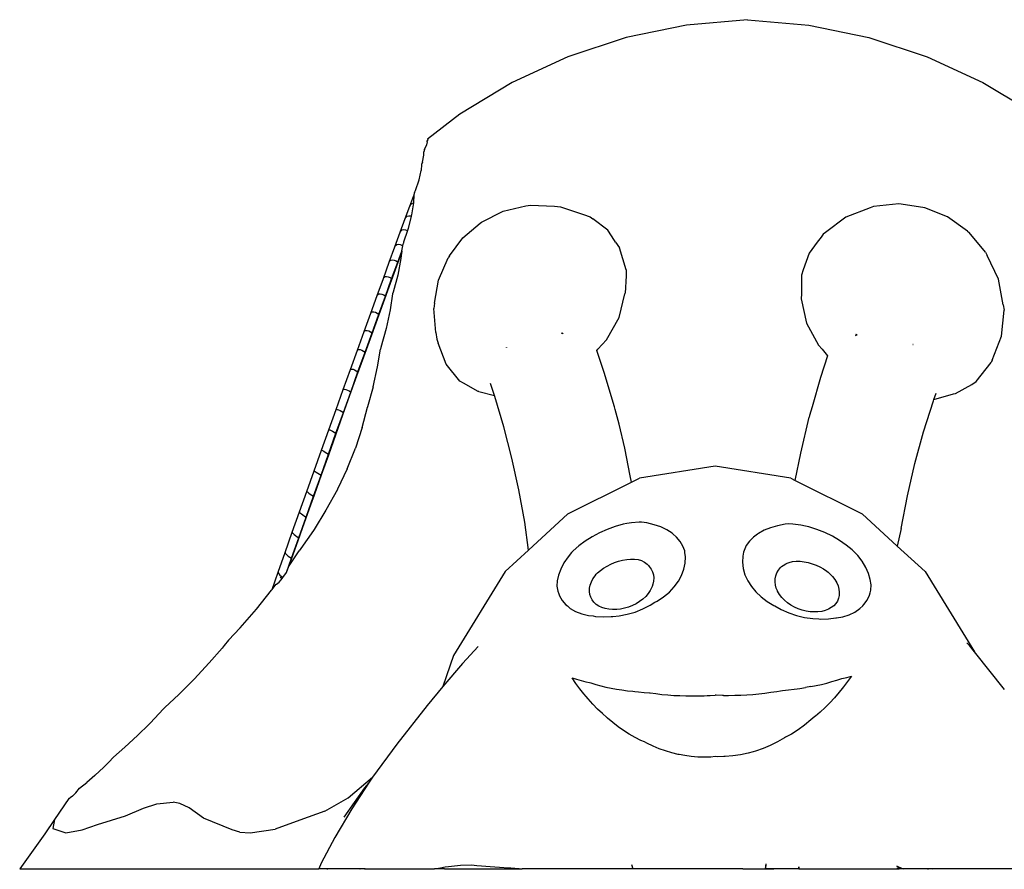
# Model space of a CAD drawing. Extents: x -7895 to 7895, y -6153 to 6153.
# Drawn here: x -5522 to -4710, y 4593 to 5293 of the extents above; entities that cross this region are included whole.
import ezdxf

# ---------------------------------------------------------------- set-up
doc = ezdxf.new("R2010")
doc.units = 0
doc.layers.get('0').update_dxf_attribs({"linetype": 'CONTINUOUS'})

msp = doc.modelspace()

# ---------------------------------------------------------------- linework, layer by layer
for p, q in [((-4921.99, 5293.17), (-4972.4, 5288.67)), ((-4921.99, 5293.17), (-4871.58, 5288.67)), ((-4972.4, 5288.67), (-5021.96, 5278.46)), ((-4871.58, 5288.67), (-4822.02, 5278.46)), ((-5021.96, 5278.46), (-5070.03, 5262.67)), ((-4822.02, 5278.46), (-4773.95, 5262.67)), ((-5070.03, 5262.67), (-5115.99, 5241.51)), ((-4773.95, 5262.67), (-4727.99, 5241.51)), ((-5115.99, 5241.51), (-5159.22, 5215.25)), ((-4727.99, 5241.51), (-4684.76, 5215.25)), ((-5159.22, 5215.25), (-5185.74, 5194.67)), ((-5186.37, 5192.82), (-5185.37, 5194.19)), ((-5185.57, 5194.73), (-5185.74, 5194.67)), ((-5185.44, 5194.39), (-5185.74, 5194.67)), ((-5185.57, 5194.73), (-5185.44, 5194.39)), ((-5185.44, 5194.39), (-5185.37, 5194.19)), ((-5188.41, 5186.19), (-5188.94, 5184.25)), ((-5186.69, 5189.91), (-5188.43, 5186.45)), ((-5188.41, 5186.19), (-5188.43, 5186.45)), ((-5186.23, 5192.58), (-5186.69, 5189.91)), ((-5186.37, 5192.82), (-5186.23, 5192.58)), ((-5190.06, 5175.64), (-5188.91, 5181.42)), ((-5188.91, 5181.42), (-5188.94, 5184.25)), ((-5190.68, 5173.87), (-5191, 5168.86)), ((-5190.06, 5175.64), (-5190.68, 5173.87)), ((-5192.74, 5161.1), (-5191, 5168.86)), ((-5195.78, 5152.41), (-5192.74, 5161.1)), ((-5200.37, 5139.54), (-5197.12, 5148.29)), ((-5197.12, 5148.29), (-5197.35, 5142.81)), ((-5197.09, 5148.89), (-5197.12, 5148.29)), ((-5196.6, 5150.61), (-5197.09, 5148.89)), ((-5196.6, 5150.61), (-5195.78, 5152.41)), ((-5204.2, 5129.17), (-5200.37, 5139.54)), ((-5200.37, 5139.54), (-5199.67, 5140.81)), ((-5199.67, 5140.81), (-5198.61, 5141.71)), ((-5197.46, 5142.1), (-5198.97, 5132.34)), ((-5198.61, 5141.71), (-5197.46, 5142.1)), ((-5197.35, 5142.81), (-5197.46, 5142.1)), ((-5123.58, 5135.27), (-5104.91, 5139.64)), ((-5104.91, 5139.64), (-5100.83, 5140.14)), ((-5100.83, 5140.14), (-5081.27, 5139.52)), ((-5081.27, 5139.52), (-5076.15, 5138.78)), ((-5076.15, 5138.78), (-5057.36, 5132.67)), ((-4820.96, 5138), (-4840.92, 5130.34)), ((-4818.14, 5139.05), (-4820.96, 5138)), ((-4797.39, 5141.29), (-4818.14, 5139.05)), ((-4795.55, 5141.03), (-4797.39, 5141.29)), ((-4775.78, 5138.19), (-4795.55, 5141.03)), ((-4757.13, 5130.6), (-4775.78, 5138.19)), ((-5208.31, 5117.99), (-5204.2, 5129.17)), ((-5204.2, 5129.17), (-5203.53, 5130.37)), ((-5203.53, 5130.37), (-5202.49, 5131.21)), ((-5202.49, 5131.21), (-5201.2, 5131.6)), ((-5199.23, 5131.31), (-5201.82, 5121.05)), ((-5201.2, 5131.6), (-5199.75, 5131.51)), ((-5199.75, 5131.51), (-5199.23, 5131.31)), ((-5198.97, 5132.34), (-5199.23, 5131.31)), ((-5141.2, 5126.22), (-5123.58, 5135.27)), ((-5057.36, 5132.67), (-5051.85, 5130.56)), ((-5051.85, 5130.56), (-5049.59, 5128.97)), ((-4840.92, 5130.34), (-4857.79, 5117.86)), ((-4740.87, 5118.77), (-4757.13, 5130.6)), ((-5201.82, 5121.05), (-5202.38, 5119.39)), ((-5156.62, 5113.41), (-5142.38, 5125.53)), ((-5142.38, 5125.53), (-5141.2, 5126.22)), ((-5037.28, 5119.78), (-5049.59, 5128.97)), ((-5212.7, 5106.02), (-5208.31, 5117.99)), ((-5208.31, 5117.99), (-5207.67, 5119.11)), ((-5207.67, 5119.11), (-5206.67, 5119.87)), ((-5206.67, 5119.87), (-5205.39, 5120.2)), ((-5202.38, 5119.39), (-5205.65, 5109.65)), ((-5205.39, 5120.2), (-5203.96, 5120.07)), ((-5203.96, 5120.07), (-5202.51, 5119.49)), ((-5202.51, 5119.49), (-5202.38, 5119.39)), ((-5167.81, 5098.37), (-5156.62, 5113.41)), ((-5031.74, 5111.02), (-5037.28, 5119.78)), ((-4861.48, 5113.96), (-4864.61, 5109.65)), ((-4859.8, 5116.31), (-4861.48, 5113.96)), ((-4857.79, 5117.86), (-4859.8, 5116.31)), ((-4740.87, 5118.77), (-4739.35, 5117.66)), ((-4725.82, 5101.46), (-4739.35, 5117.66)), ((-5217.34, 5093.32), (-5212.7, 5106.02)), ((-5212.7, 5106.02), (-5212.09, 5107.06)), ((-5212.09, 5107.06), (-5211.11, 5107.74)), ((-5211.11, 5107.74), (-5209.86, 5108.01)), ((-5209.86, 5108.01), (-5208.44, 5107.84)), ((-5208.44, 5107.84), (-5207, 5107.25)), ((-5207.02, 5102.65), (-5206.2, 5106.68)), ((-5207, 5107.25), (-5206.2, 5106.68)), ((-5206.2, 5106.68), (-5205.74, 5108.98)), ((-5205.65, 5109.65), (-5205.74, 5108.98)), ((-5030.82, 5109.65), (-5031.74, 5111.02)), ((-5030.82, 5109.65), (-5027.47, 5105.06)), ((-5022.03, 5087.06), (-5027.47, 5105.06)), ((-4864.61, 5109.65), (-4871.3, 5100.71)), ((-5208.4, 5098.31), (-5217.71, 5072.79)), ((-5208.4, 5098.31), (-5212.94, 5085.88)), ((-5210.39, 5093.3), (-5207.04, 5102.48)), ((-5210.39, 5093.3), (-5207.04, 5102.48)), ((-5207.11, 5101.85), (-5208.4, 5098.31)), ((-5208.4, 5098.31), (-5208.24, 5098.74)), ((-5208.24, 5098.74), (-5207.39, 5101.05)), ((-5207.22, 5100.82), (-5207.71, 5096.17)), ((-5207.39, 5101.05), (-5207.11, 5101.81)), ((-5207.22, 5100.82), (-5207.39, 5101.05)), ((-5207.11, 5101.81), (-5207.22, 5100.82)), ((-5207.04, 5102.48), (-5207.11, 5101.81)), ((-5207.02, 5102.65), (-5207.04, 5102.48)), ((-5176.66, 5078.57), (-5168.68, 5096.87)), ((-5167.81, 5098.37), (-5168.68, 5096.87)), ((-4871.3, 5100.71), (-4876.11, 5086.91)), ((-4725.82, 5101.46), (-4724.48, 5098.71)), ((-4715.18, 5079.13), (-4724.48, 5098.71)), ((-5222.21, 5079.94), (-5217.34, 5093.32)), ((-5217.34, 5093.32), (-5216.76, 5094.27)), ((-5216.76, 5094.27), (-5215.81, 5094.88)), ((-5215.81, 5094.88), (-5214.58, 5095.09)), ((-5215.37, 5079.63), (-5210.39, 5093.3)), ((-5215.37, 5079.63), (-5210.39, 5093.3)), ((-5214.58, 5095.09), (-5213.18, 5094.87)), ((-5213.18, 5094.87), (-5211.74, 5094.26)), ((-5211.74, 5094.26), (-5210.39, 5093.3)), ((-5207.71, 5096.17), (-5210.31, 5082.67)), ((-5222.21, 5079.94), (-5221.66, 5080.8)), ((-5221.66, 5080.8), (-5220.74, 5081.33)), ((-5220.74, 5081.33), (-5219.54, 5081.47)), ((-5219.54, 5081.47), (-5218.16, 5081.21)), ((-5218.16, 5081.21), (-5216.72, 5080.58)), ((-5212.94, 5085.88), (-5217.71, 5072.79)), ((-5216.72, 5080.58), (-5215.37, 5079.63)), ((-5210.31, 5082.67), (-5214.13, 5068.55)), ((-5022.18, 5082.01), (-5022.89, 5067.76)), ((-5022.03, 5087.06), (-5022.18, 5082.01)), ((-4877.57, 5082.43), (-4877.64, 5067.04)), ((-4876.11, 5086.91), (-4877.57, 5082.43)), ((-5217.71, 5072.79), (-5233.2, 5030.05)), ((-5227.3, 5065.93), (-5222.21, 5079.94)), ((-5217.71, 5072.79), (-5222.69, 5059.08)), ((-5220.57, 5065.31), (-5215.37, 5079.63)), ((-5220.57, 5065.31), (-5215.37, 5079.63)), ((-5179.98, 5059.46), (-5176.66, 5078.57)), ((-4711.36, 5058.24), (-4715.18, 5079.13)), ((-5232.58, 5051.34), (-5227.3, 5065.93)), ((-5227.3, 5065.93), (-5226.79, 5066.69)), ((-5226.79, 5066.69), (-5225.9, 5067.14)), ((-5225.97, 5050.42), (-5220.57, 5065.31)), ((-5225.97, 5050.42), (-5220.57, 5065.31)), ((-5225.9, 5067.14), (-5224.72, 5067.21)), ((-5224.72, 5067.21), (-5223.35, 5066.9)), ((-5223.35, 5066.9), (-5221.93, 5066.25)), ((-5221.93, 5066.25), (-5220.57, 5065.31)), ((-5214.65, 5067.04), (-5216.6, 5053.85)), ((-5214.13, 5068.55), (-5214.65, 5067.04)), ((-5027.95, 5047.72), (-5023.15, 5067.04)), ((-5023.15, 5067.04), (-5022.89, 5067.76)), ((-4877.64, 5067.04), (-4877.91, 5062.99)), ((-5222.69, 5059.08), (-5227.86, 5044.81)), ((-5179.98, 5059.46), (-5180.52, 5055.03)), ((-4877.91, 5062.99), (-4873.47, 5043.12)), ((-4711.36, 5058.24), (-4710.61, 5053.62)), ((-5238.04, 5036.23), (-5232.58, 5051.34)), ((-5232.58, 5051.34), (-5232.1, 5052.01)), ((-5232.1, 5052.01), (-5231.25, 5052.37)), ((-5231.54, 5035), (-5225.97, 5050.42)), ((-5231.54, 5035), (-5225.97, 5050.42)), ((-5231.25, 5052.37), (-5230.09, 5052.37)), ((-5230.09, 5052.37), (-5228.74, 5052.02)), ((-5228.74, 5052.02), (-5227.32, 5051.35)), ((-5227.32, 5051.35), (-5225.97, 5050.42)), ((-5216.6, 5053.85), (-5219.87, 5038.63)), ((-5178.86, 5035.28), (-5180.52, 5055.03)), ((-4712.6, 5032.2), (-4710.61, 5053.62)), ((-5227.86, 5044.81), (-5233.2, 5030.05)), ((-5038.28, 5029.15), (-5027.95, 5047.72)), ((-4873.47, 5043.12), (-4863.68, 5024.85)), ((-5243.66, 5020.67), (-5238.04, 5036.23)), ((-5238.04, 5036.23), (-5237.6, 5036.81)), ((-5237.6, 5036.81), (-5236.77, 5037.08)), ((-5237.27, 5019.12), (-5231.54, 5035)), ((-5237.27, 5019.12), (-5231.54, 5035)), ((-5236.77, 5037.08), (-5235.64, 5037.01)), ((-5235.64, 5037.01), (-5234.31, 5036.61)), ((-5234.31, 5036.61), (-5232.9, 5035.92)), ((-5232.9, 5035.92), (-5231.54, 5035)), ((-5219.87, 5038.63), (-5224.22, 5022.96)), ((-5178.86, 5035.28), (-5178.14, 5029.85)), ((-5074.82, 5035.08), (-5075.4, 5034.58)), ((-5074.64, 5034.38), (-5075.4, 5034.58)), ((-5074.82, 5035.08), (-5073.92, 5034.19)), ((-5073.92, 5034.19), (-5074.64, 5034.38)), ((-4832.41, 5033.79), (-4833.1, 5032.84)), ((-4833.1, 5032.84), (-4832.47, 5033.08)), ((-4832.47, 5033.08), (-4831.79, 5033.34)), ((-4832.41, 5033.79), (-4831.79, 5033.34)), ((-4720.36, 5012.36), (-4712.6, 5032.2)), ((-5233.2, 5030.05), (-5244.29, 4999.24)), ((-5233.2, 5030.05), (-5238.68, 5014.84)), ((-5178.14, 5029.85), (-5176.97, 5026.59)), ((-5170.37, 5009.11), (-5176.97, 5026.59)), ((-5045.33, 5021.61), (-5038.28, 5029.15)), ((-4863.68, 5024.85), (-4860.66, 5021.61)), ((-4785.76, 5025.49), (-4785.58, 5025.46)), ((-4785.6, 5025.33), (-4785.76, 5025.49)), ((-4785.6, 5025.33), (-4785.58, 5025.46)), ((-5249.4, 5004.71), (-5243.66, 5020.67)), ((-5243.66, 5020.67), (-5243.25, 5021.15)), ((-5243.25, 5021.15), (-5242.45, 5021.33)), ((-5243.13, 5002.84), (-5237.27, 5019.12)), ((-5243.13, 5002.84), (-5237.27, 5019.12)), ((-5242.45, 5021.33), (-5241.35, 5021.19)), ((-5241.35, 5021.19), (-5240.04, 5020.74)), ((-5240.04, 5020.74), (-5238.63, 5020.03)), ((-5238.63, 5020.03), (-5237.27, 5019.12)), ((-5227.06, 5006.89), (-5224.67, 5021.61)), ((-5224.22, 5022.96), (-5224.67, 5021.61)), ((-5120.67, 5023.08), (-5120.84, 5023.04)), ((-5120.8, 5022.91), (-5120.84, 5023.04)), ((-5120.8, 5022.91), (-5120.67, 5023.08)), ((-5046.22, 5020.5), (-5045.33, 5021.61)), ((-5040.18, 5002.43), (-5046.22, 5020.5)), ((-4856.09, 5016.03), (-4861.94, 4998.09)), ((-4860.66, 5021.61), (-4856.09, 5016.03)), ((-5238.68, 5014.84), (-5244.29, 4999.24)), ((-5159.09, 4995.26), (-5170.37, 5009.11)), ((-4733.56, 4994.98), (-4721.14, 5010.44)), ((-4720.36, 5012.36), (-4721.14, 5010.44)), ((-5267.56, 4934.29), (-5244.29, 4999.24)), ((-5255.25, 4988.42), (-5249.4, 5004.71)), ((-5244.29, 4999.24), (-5250.01, 4983.33)), ((-5249.4, 5004.71), (-5249.03, 5005.09)), ((-5249.09, 4986.22), (-5243.13, 5002.84)), ((-5249.09, 4986.22), (-5243.13, 5002.84)), ((-5249.03, 5005.09), (-5248.27, 5005.18)), ((-5248.27, 5005.18), (-5247.19, 5004.96)), ((-5247.19, 5004.96), (-5245.89, 5004.47)), ((-5245.89, 5004.47), (-5244.49, 5003.74)), ((-5244.49, 5003.74), (-5243.13, 5002.84)), ((-5230.65, 4990.49), (-5227.06, 5006.89)), ((-5031.81, 4973.96), (-5040.18, 5002.43)), ((-5156.07, 4993.48), (-5159.09, 4995.26)), ((-5144.07, 4986.79), (-5156.07, 4993.48)), ((-5130.62, 4983.4), (-5133.98, 4993.29)), ((-4861.94, 4998.09), (-4868.86, 4973.96)), ((-4750.6, 4985.06), (-4737.27, 4992.56)), ((-4737.27, 4992.56), (-4733.56, 4994.98)), ((-5261.19, 4971.86), (-5255.25, 4988.42)), ((-5250.01, 4983.33), (-5255.81, 4967.16)), ((-5255.25, 4988.42), (-5254.91, 4988.7)), ((-5255.15, 4969.34), (-5249.09, 4986.22)), ((-5255.15, 4969.34), (-5249.09, 4986.22)), ((-5254.91, 4988.7), (-5254.19, 4988.69)), ((-5254.19, 4988.69), (-5253.13, 4988.41)), ((-5253.13, 4988.41), (-5251.86, 4987.86)), ((-5251.86, 4987.86), (-5250.47, 4987.11)), ((-5250.47, 4987.11), (-5249.09, 4986.22)), ((-5230.65, 4990.49), (-5235.18, 4973.96)), ((-5143.56, 4986.7), (-5144.07, 4986.79)), ((-5143.56, 4986.7), (-5130.62, 4983.4)), ((-5130.34, 4982.57), (-5130.62, 4983.4)), ((-4768.46, 4980.18), (-4766.65, 4985.29)), ((-4768.46, 4980.18), (-4752.35, 4984.71)), ((-4752.35, 4984.71), (-4750.6, 4985.06)), ((-5122.85, 4957.4), (-5130.34, 4982.57)), ((-4776.91, 4953.33), (-4768.87, 4979.02)), ((-4768.87, 4979.02), (-4768.46, 4980.18)), ((-5267.18, 4955.1), (-5261.19, 4971.86)), ((-5255.81, 4967.16), (-5261.66, 4950.79)), ((-5261.26, 4952.25), (-5255.15, 4969.34)), ((-5261.26, 4952.25), (-5255.15, 4969.34)), ((-5261.19, 4971.86), (-5260.89, 4972.03)), ((-5260.89, 4972.03), (-5260.19, 4971.94)), ((-5260.19, 4971.94), (-5259.17, 4971.58)), ((-5259.17, 4971.58), (-5257.91, 4970.98)), ((-5257.91, 4970.98), (-5256.52, 4970.21)), ((-5256.52, 4970.21), (-5255.15, 4969.34)), ((-5239.7, 4956.96), (-5235.21, 4973.83)), ((-5235.18, 4973.96), (-5235.21, 4973.83)), ((-5031.15, 4971.84), (-5031.81, 4973.96)), ((-5027.82, 4959.64), (-5031.15, 4971.84)), ((-4870.97, 4966.82), (-4871.33, 4965.4)), ((-4868.86, 4973.96), (-4870.97, 4966.82)), ((-5023.21, 4939.95), (-5027.82, 4959.64)), ((-4878.24, 4935.85), (-4871.33, 4965.4)), ((-5273.22, 4938.2), (-5267.18, 4955.1)), ((-5261.66, 4950.79), (-5267.56, 4934.29)), ((-5267.41, 4935.02), (-5261.26, 4952.25)), ((-5267.41, 4935.02), (-5261.26, 4952.25)), ((-5267.18, 4955.1), (-5266.92, 4955.17)), ((-5266.92, 4955.17), (-5266.26, 4954.98)), ((-5266.26, 4954.98), (-5265.26, 4954.55)), ((-5265.26, 4954.55), (-5264.02, 4953.9)), ((-5264.02, 4953.9), (-5262.64, 4953.11)), ((-5262.64, 4953.11), (-5261.26, 4952.25)), ((-5239.7, 4956.96), (-5245.11, 4939.96)), ((-5116.21, 4931.69), (-5122.85, 4957.4)), ((-4784.03, 4927.17), (-4776.91, 4953.33)), ((-5279.27, 4921.23), (-5273.22, 4938.2)), ((-5273.58, 4917.72), (-5267.41, 4935.02)), ((-5273.58, 4917.72), (-5267.41, 4935.02)), ((-5267.56, 4934.29), (-5273.46, 4917.72)), ((-5267.56, 4934.29), (-5273.46, 4917.72)), ((-5273.22, 4938.2), (-5272.99, 4938.17)), ((-5272.99, 4938.17), (-5272.36, 4937.89)), ((-5272.36, 4937.89), (-5271.39, 4937.38)), ((-5271.39, 4937.38), (-5270.17, 4936.69)), ((-5270.17, 4936.69), (-5268.8, 4935.87)), ((-5268.8, 4935.87), (-5267.41, 4935.02)), ((-5252.15, 4922.89), (-5245.12, 4939.92)), ((-5245.12, 4939.92), (-5245.11, 4939.96)), ((-5023.21, 4939.92), (-5023.21, 4939.95)), ((-5018.77, 4917.13), (-5023.21, 4939.92)), ((-4882.65, 4913.37), (-4878.24, 4935.85)), ((-5110.44, 4905.5), (-5116.21, 4931.69)), ((-4790.25, 4900.59), (-4784.03, 4927.17)), ((-5285.3, 4904.27), (-5279.27, 4921.23)), ((-5279.27, 4921.23), (-5279.08, 4921.11)), ((-5279.08, 4921.11), (-5278.48, 4920.73)), ((-5278.48, 4920.73), (-5277.54, 4920.14)), ((-5277.54, 4920.14), (-5276.33, 4919.4)), ((-5276.33, 4919.4), (-5274.97, 4918.57)), ((-5274.97, 4918.57), (-5273.58, 4917.72)), ((-5252.15, 4922.89), (-5259.89, 4906.2)), ((-4948.76, 4925.1), (-5011.16, 4915.22)), ((-4886.36, 4915.22), (-4948.76, 4925.1)), ((-5273.46, 4917.72), (-5300.3, 4842.05)), ((-5279.73, 4900.43), (-5273.58, 4917.72)), ((-5279.73, 4900.43), (-5273.58, 4917.72)), ((-5273.46, 4917.72), (-5279.35, 4901.16)), ((-5070.06, 4885.88), (-5017.71, 4911.95)), ((-5017.71, 4911.95), (-5018.77, 4917.13)), ((-5017.71, 4911.95), (-5011.16, 4915.22)), ((-4886.36, 4915.22), (-4882.65, 4913.37)), ((-4882.65, 4913.37), (-4827.46, 4885.88)), ((-5291.3, 4887.37), (-5285.3, 4904.27)), ((-5285.3, 4904.27), (-5285.15, 4904.04)), ((-5285.15, 4904.04), (-5284.59, 4903.57)), ((-5284.59, 4903.57), (-5283.67, 4902.91)), ((-5283.67, 4902.91), (-5282.48, 4902.12)), ((-5282.48, 4902.12), (-5281.13, 4901.26)), ((-5260.08, 4905.82), (-5269.58, 4888.82)), ((-5259.89, 4906.2), (-5260.08, 4905.82)), ((-5105.55, 4878.89), (-5110.44, 4905.5)), ((-5285.85, 4883.2), (-5279.73, 4900.43)), ((-5285.85, 4883.2), (-5279.73, 4900.43)), ((-5279.35, 4901.16), (-5285.21, 4884.66)), ((-5281.13, 4901.26), (-5279.73, 4900.43)), ((-4795.53, 4873.65), (-4790.25, 4900.59)), ((-5297.25, 4870.61), (-5291.3, 4887.37)), ((-5291.3, 4887.37), (-5291.19, 4887.04)), ((-5291.19, 4887.04), (-5290.66, 4886.48)), ((-5290.66, 4886.48), (-5289.77, 4885.74)), ((-5289.77, 4885.74), (-5288.59, 4884.9)), ((-5269.58, 4888.82), (-5279.34, 4872.83)), ((-5102.61, 4855.85), (-5070.06, 4885.88)), ((-4798.61, 4859.26), (-4827.46, 4885.88)), ((-5291.91, 4866.11), (-5285.85, 4883.2)), ((-5291.91, 4866.11), (-5285.85, 4883.2)), ((-5285.21, 4884.66), (-5291.02, 4868.29)), ((-5288.59, 4884.9), (-5287.25, 4884.02)), ((-5287.25, 4884.02), (-5285.85, 4883.2)), ((-5105.55, 4878.86), (-5105.55, 4878.89)), ((-5105.55, 4878.83), (-5105.55, 4878.86)), ((-5102.61, 4855.85), (-5105.55, 4878.83)), ((-5021.63, 4877.76), (-5024.45, 4877.2)), ((-5017.82, 4878.4), (-5021.63, 4877.76)), ((-5011.33, 4878.94), (-5017.82, 4878.4)), ((-5009.4, 4878.93), (-5011.33, 4878.94)), ((-5005.07, 4878.3), (-5009.4, 4878.93)), ((-4999.14, 4876.88), (-5005.07, 4878.3)), ((-4888.34, 4877.48), (-4891.14, 4877.2)), ((-4884.75, 4877.33), (-4888.34, 4877.48)), ((-5303.11, 4854.05), (-5297.25, 4870.61)), ((-5297.25, 4870.61), (-5297.16, 4870.18)), ((-5297.16, 4870.18), (-5296.67, 4869.52)), ((-5296.67, 4869.52), (-5295.8, 4868.71)), ((-5279.92, 4871.95), (-5290.26, 4857.36)), ((-5279.34, 4872.83), (-5279.92, 4871.95)), ((-5044.07, 4870.19), (-5050.18, 4866.97)), ((-5037.67, 4873), (-5044.07, 4870.19)), ((-5031.1, 4875.35), (-5037.67, 4873)), ((-5024.45, 4877.2), (-5031.1, 4875.35)), ((-4993.64, 4874.97), (-4999.14, 4876.88)), ((-4988.66, 4872.61), (-4993.64, 4874.97)), ((-4984.26, 4869.83), (-4988.66, 4872.61)), ((-4983.55, 4869.23), (-4984.26, 4869.83)), ((-4912.96, 4869.69), (-4913.8, 4869.09)), ((-4908.25, 4872.26), (-4912.96, 4869.69)), ((-4902.99, 4874.39), (-4908.25, 4872.26)), ((-4897.25, 4876.05), (-4902.99, 4874.39)), ((-4891.14, 4877.2), (-4897.25, 4876.05)), ((-4878.17, 4876.5), (-4884.75, 4877.33)), ((-4874.14, 4875.65), (-4878.17, 4876.5)), ((-4871.52, 4875.02), (-4874.14, 4875.65)), ((-4864.89, 4872.91), (-4871.52, 4875.02)), ((-4858.4, 4870.32), (-4864.89, 4872.91)), ((-4852.14, 4867.28), (-4858.4, 4870.32)), ((-4795.53, 4873.65), (-4798.61, 4859.26)), ((-5297.89, 4849.22), (-5291.91, 4866.11)), ((-5297.89, 4849.22), (-5291.91, 4866.11)), ((-5291.02, 4868.29), (-5296.74, 4852.12)), ((-5295.8, 4868.71), (-5294.65, 4867.82)), ((-5294.65, 4867.82), (-5293.31, 4866.92)), ((-5293.31, 4866.92), (-5291.91, 4866.11)), ((-5055.91, 4863.38), (-5061.18, 4859.48)), ((-5050.18, 4866.97), (-5055.91, 4863.38)), ((-4980.53, 4866.61), (-4983.55, 4869.23)), ((-4977.51, 4863.06), (-4980.53, 4866.61)), ((-4975.27, 4859.24), (-4977.51, 4863.06)), ((-4920.45, 4863.28), (-4923.1, 4859.59)), ((-4917.05, 4866.67), (-4920.45, 4863.28)), ((-4913.8, 4869.09), (-4917.05, 4866.67)), ((-4846.22, 4863.86), (-4852.14, 4867.28)), ((-4840.72, 4860.11), (-4846.22, 4863.86)), ((-5308.86, 4837.76), (-5303.11, 4854.05)), ((-5303.11, 4854.05), (-5303.06, 4853.51)), ((-5303.06, 4853.51), (-5302.6, 4852.77)), ((-5300.3, 4842.05), (-5291.54, 4855.29)), ((-5290.26, 4857.36), (-5291.54, 4855.29)), ((-5121.78, 4838.16), (-5102.61, 4855.85)), ((-5067.13, 4854.02), (-5069.98, 4850.45)), ((-5065.89, 4855.34), (-5067.13, 4854.02)), ((-5061.18, 4859.48), (-5065.89, 4855.34)), ((-4973.82, 4855.22), (-4975.27, 4859.24)), ((-4973.65, 4854.04), (-4973.82, 4855.22)), ((-4973.21, 4850.4), (-4973.65, 4854.04)), ((-4925.34, 4854.2), (-4926.01, 4850.99)), ((-4924.96, 4855.67), (-4925.34, 4854.2)), ((-4923.1, 4859.59), (-4924.96, 4855.67)), ((-4835.73, 4856.07), (-4840.72, 4860.11)), ((-4831.33, 4851.82), (-4835.73, 4856.07)), ((-4775.74, 4838.16), (-4798.61, 4859.26)), ((-5302.6, 4852.77), (-5301.76, 4851.88)), ((-5302.06, 4837.42), (-5297.89, 4849.22)), ((-5301.76, 4851.88), (-5300.62, 4850.94)), ((-5300.62, 4850.94), (-5299.29, 4850.02)), ((-5300.52, 4841.71), (-5297.89, 4849.22)), ((-5296.74, 4852.12), (-5300.3, 4842.05)), ((-5299.29, 4850.02), (-5297.89, 4849.22)), ((-5073.37, 4845.3), (-5076.03, 4840.21)), ((-5069.98, 4850.45), (-5073.37, 4845.3)), ((-5034.78, 4844.34), (-5031.59, 4845.66)), ((-5031.59, 4845.66), (-5028.3, 4846.74)), ((-5028.3, 4846.74), (-5024.97, 4847.57)), ((-5024.97, 4847.57), (-5021.66, 4848.12)), ((-5021.66, 4848.12), (-5018.41, 4848.39)), ((-5018.41, 4848.39), (-5015.28, 4848.38)), ((-5015.28, 4848.38), (-5012.32, 4848.08)), ((-5012.32, 4848.08), (-5012.21, 4848.06)), ((-5012.21, 4848.06), (-5009.57, 4847.22)), ((-5009.57, 4847.22), (-5007.51, 4846.25)), ((-5007.51, 4846.25), (-5007.08, 4846.02)), ((-5007.08, 4846.02), (-5004.88, 4844.43)), ((-4974.48, 4840.13), (-4973.43, 4845.26)), ((-4973.43, 4845.26), (-4973.21, 4850.4)), ((-4926.01, 4850.99), (-4926.23, 4845.88)), ((-4926.23, 4845.88), (-4925.62, 4840.73)), ((-4890.41, 4844.71), (-4889.39, 4845.16)), ((-4889.39, 4845.16), (-4887.78, 4845.79)), ((-4887.78, 4845.79), (-4884.91, 4846.49)), ((-4884.91, 4846.49), (-4881.9, 4846.87)), ((-4881.9, 4846.87), (-4881.86, 4846.87)), ((-4881.86, 4846.87), (-4878.66, 4846.73)), ((-4878.66, 4846.73), (-4875.37, 4846.31)), ((-4875.37, 4846.31), (-4872.05, 4845.62)), ((-4872.05, 4845.62), (-4868.73, 4844.66)), ((-4831.13, 4851.58), (-4831.33, 4851.82)), ((-4827.6, 4846.71), (-4831.13, 4851.58)), ((-4824.59, 4841.58), (-4827.6, 4846.71)), ((-5313.87, 4823.55), (-5308.86, 4837.76)), ((-5308.86, 4837.76), (-5308.85, 4837.12)), ((-5308.85, 4837.12), (-5308.42, 4836.29)), ((-5304.97, 4833.29), (-5302.06, 4837.42)), ((-5302.06, 4837.42), (-5300.52, 4841.71)), ((-5300.52, 4841.71), (-5300.3, 4842.05)), ((-5121.78, 4838.16), (-5164.43, 4769.09)), ((-5076.03, 4840.21), (-5077.89, 4835.27)), ((-5046.74, 4836), (-5045.7, 4837.1)), ((-5045.7, 4837.1), (-5043.34, 4839.15)), ((-5043.34, 4839.15), (-5040.71, 4841.05)), ((-5040.71, 4841.05), (-5037.84, 4842.79)), ((-5037.84, 4842.79), (-5034.78, 4844.34)), ((-5004.88, 4844.43), (-5003.77, 4843.33)), ((-5003.77, 4843.33), (-5003.01, 4842.51)), ((-5003.01, 4842.51), (-5001.51, 4840.33)), ((-5001.51, 4840.33), (-5000.38, 4837.98)), ((-5000.38, 4837.98), (-4999.66, 4835.53)), ((-4976.34, 4835.09), (-4974.48, 4840.13)), ((-4925.62, 4840.73), (-4924.17, 4835.63)), ((-4898.77, 4834.7), (-4897.84, 4837.1)), ((-4897.84, 4837.1), (-4896.51, 4839.37)), ((-4896.51, 4839.37), (-4894.81, 4841.47)), ((-4894.81, 4841.47), (-4893.93, 4842.28)), ((-4893.93, 4842.28), (-4892.77, 4843.26)), ((-4892.77, 4843.26), (-4890.41, 4844.71)), ((-4868.73, 4844.66), (-4865.49, 4843.45)), ((-4865.49, 4843.45), (-4862.36, 4842.01)), ((-4862.36, 4842.01), (-4859.39, 4840.36)), ((-4859.39, 4840.36), (-4856.65, 4838.53)), ((-4856.65, 4838.53), (-4855.57, 4837.67)), ((-4855.57, 4837.67), (-4854.15, 4836.42)), ((-4822.34, 4836.57), (-4824.59, 4841.58)), ((-4775.74, 4838.16), (-4734.96, 4772.14)), ((-5310.23, 4827.89), (-5308.15, 4829.61)), ((-5308.42, 4836.29), (-5307.6, 4835.33)), ((-5308.15, 4829.61), (-5305.41, 4832.7)), ((-5307.6, 4835.33), (-5306.49, 4834.33)), ((-5307.08, 4832.65), (-5306.05, 4834.03)), ((-5306.49, 4834.33), (-5306.05, 4834.03)), ((-5306.05, 4834.03), (-5305.16, 4833.4)), ((-5305.41, 4832.7), (-5304.97, 4833.29)), ((-5305.16, 4833.4), (-5304.97, 4833.29)), ((-5078.94, 4830.56), (-5079.16, 4826.14)), ((-5077.89, 4835.27), (-5078.94, 4830.56)), ((-5051.7, 4827.03), (-5050.76, 4829.67)), ((-5050.76, 4829.67), (-5049.44, 4832.27)), ((-5049.44, 4832.27), (-5047.74, 4834.81)), ((-5047.74, 4834.81), (-5046.74, 4836)), ((-4999.46, 4830.42), (-4999.99, 4827.86)), ((-4999.66, 4835.53), (-4999.35, 4832.99)), ((-4999.35, 4832.99), (-4999.46, 4830.42)), ((-4982.39, 4825.58), (-4978.99, 4830.21)), ((-4978.99, 4830.21), (-4976.34, 4835.09)), ((-4924.17, 4835.63), (-4921.93, 4830.65)), ((-4921.93, 4830.65), (-4918.91, 4825.89)), ((-4899.4, 4829.65), (-4899.29, 4832.2)), ((-4899.1, 4827.07), (-4899.4, 4829.65)), ((-4899.29, 4832.2), (-4898.77, 4834.7)), ((-4854.15, 4836.42), (-4851.95, 4834.06)), ((-4851.95, 4834.06), (-4850.09, 4831.57)), ((-4850.09, 4831.57), (-4848.58, 4828.99)), ((-4848.58, 4828.99), (-4847.46, 4826.37)), ((-4820.9, 4831.73), (-4822.34, 4836.57)), ((-4820.28, 4827.16), (-4820.9, 4831.73)), ((-5326.71, 4807.28), (-5314.41, 4822.82)), ((-5314.41, 4822.82), (-5313.87, 4823.55)), ((-5313.87, 4823.55), (-5310.69, 4827.81)), ((-5310.69, 4827.81), (-5310.23, 4827.89)), ((-5079.16, 4826.14), (-5078.54, 4822.09)), ((-5078.54, 4822.09), (-5077.69, 4819.96)), ((-5052.33, 4821.84), (-5052.22, 4824.41)), ((-5052.02, 4819.37), (-5052.33, 4821.84)), ((-5052.22, 4824.41), (-5051.7, 4827.03)), ((-5002.25, 4822.69), (-5003.94, 4820.16)), ((-5000.92, 4825.3), (-5002.25, 4822.69)), ((-5000.69, 4825.96), (-5000.92, 4825.3)), ((-4999.99, 4827.86), (-5000.69, 4825.96)), ((-4991.19, 4817.34), (-4986.48, 4821.26)), ((-4986.48, 4821.26), (-4982.39, 4825.58)), ((-4918.91, 4825.89), (-4915.18, 4821.4)), ((-4915.18, 4821.4), (-4910.78, 4817.26)), ((-4898.37, 4824.52), (-4899.1, 4827.07)), ((-4897.44, 4822.46), (-4898.37, 4824.52)), ((-4897.25, 4822.01), (-4897.44, 4822.46)), ((-4895.74, 4819.43), (-4897.25, 4822.01)), ((-4847.46, 4826.37), (-4846.74, 4823.73)), ((-4846.74, 4823.73), (-4846.43, 4821.13)), ((-4846.43, 4821.13), (-4846.54, 4818.61)), ((-4821.55, 4818.77), (-4821.09, 4820.78)), ((-4821.09, 4820.78), (-4820.5, 4822.93)), ((-4820.5, 4822.93), (-4820.28, 4827.16)), ((-5077.69, 4819.96), (-5077.1, 4818.16)), ((-5077.1, 4818.16), (-5074.85, 4814.28)), ((-5074.85, 4814.28), (-5071.84, 4810.93)), ((-5051.3, 4817.04), (-5052.02, 4819.37)), ((-5050.18, 4814.87), (-5051.3, 4817.04)), ((-5048.67, 4812.91), (-5050.18, 4814.87)), ((-5046.8, 4811.19), (-5048.67, 4812.91)), ((-5010.98, 4813.49), (-5013.84, 4811.69)), ((-5008.34, 4815.53), (-5010.98, 4813.49)), ((-5005.99, 4817.76), (-5008.34, 4815.53)), ((-5003.94, 4820.16), (-5005.99, 4817.76)), ((-5002.19, 4810.46), (-4998.37, 4812.86)), ((-4998.37, 4812.86), (-4996.45, 4813.86)), ((-4996.45, 4813.86), (-4991.19, 4817.34)), ((-4910.78, 4817.26), (-4905.8, 4813.54)), ((-4905.8, 4813.54), (-4900.3, 4810.29)), ((-4893.88, 4816.96), (-4895.74, 4819.43)), ((-4891.68, 4814.64), (-4893.88, 4816.96)), ((-4889.19, 4812.5), (-4891.68, 4814.64)), ((-4886.44, 4810.57), (-4889.19, 4812.5)), ((-4847.99, 4813.95), (-4849.32, 4811.89)), ((-4847.06, 4816.21), (-4847.99, 4813.95)), ((-4846.54, 4818.61), (-4847.06, 4816.21)), ((-4826.07, 4811.04), (-4823.41, 4814.65)), ((-4823.41, 4814.65), (-4821.55, 4818.77)), ((-5340.24, 4791.93), (-5326.82, 4807.15)), ((-5326.71, 4807.28), (-5326.82, 4807.15)), ((-5071.84, 4810.93), (-5070.47, 4809.93)), ((-5070.47, 4809.93), (-5068.11, 4807.89)), ((-5068.11, 4807.89), (-5063.71, 4805.28)), ((-5063.71, 4805.28), (-5058.72, 4803.33)), ((-5044.61, 4809.72), (-5046.8, 4811.19)), ((-5042.11, 4808.55), (-5044.61, 4809.72)), ((-5039.36, 4807.68), (-5042.11, 4808.55)), ((-5036.4, 4807.13), (-5039.36, 4807.68)), ((-5033.27, 4806.9), (-5036.4, 4807.13)), ((-5030.02, 4807.01), (-5033.27, 4806.9)), ((-5029.86, 4807.03), (-5030.02, 4807.01)), ((-5026.71, 4807.32), (-5029.86, 4807.03)), ((-5023.38, 4807.95), (-5026.71, 4807.32)), ((-5020.1, 4808.9), (-5023.38, 4807.95)), ((-5021.27, 4802.98), (-5014.69, 4804.88)), ((-5016.9, 4810.15), (-5020.1, 4808.9)), ((-5013.84, 4811.69), (-5016.9, 4810.15)), ((-5014.69, 4804.88), (-5008.3, 4807.38)), ((-5008.3, 4807.38), (-5002.19, 4810.46)), ((-4900.3, 4810.29), (-4899.65, 4810)), ((-4899.65, 4810), (-4894.37, 4807.01)), ((-4894.37, 4807.01), (-4888.11, 4804.19)), ((-4883.47, 4808.89), (-4886.44, 4810.57)), ((-4880.34, 4807.48), (-4883.47, 4808.89)), ((-4877.1, 4806.37), (-4880.34, 4807.48)), ((-4873.78, 4805.58), (-4877.1, 4806.37)), ((-4870.46, 4805.1), (-4873.78, 4805.58)), ((-4867.17, 4804.96), (-4870.46, 4805.1)), ((-4866.5, 4805), (-4867.17, 4804.96)), ((-4863.97, 4805.04), (-4866.5, 4805)), ((-4860.92, 4805.42), (-4863.97, 4805.04)), ((-4858.05, 4806.13), (-4860.92, 4805.42)), ((-4855.42, 4807.15), (-4858.05, 4806.13)), ((-4853.06, 4808.46), (-4855.42, 4807.15)), ((-4851.02, 4810.05), (-4853.06, 4808.46)), ((-4849.32, 4811.89), (-4851.02, 4810.05)), ((-4838.26, 4802.51), (-4833.55, 4804.79)), ((-4833.55, 4804.79), (-4829.46, 4807.69)), ((-4829.46, 4807.69), (-4827.12, 4810.09)), ((-4827.12, 4810.09), (-4826.07, 4811.04)), ((-5058.72, 4803.33), (-5053.22, 4802.05)), ((-5053.22, 4802.05), (-5049.28, 4801.66)), ((-5049.28, 4801.66), (-5047.3, 4801.29)), ((-5047.3, 4801.29), (-5041.04, 4800.84)), ((-5041.04, 4800.84), (-5034.55, 4801.06)), ((-5034.55, 4801.06), (-5033.16, 4801.24)), ((-5033.16, 4801.24), (-5027.92, 4801.72)), ((-5027.92, 4801.72), (-5021.27, 4802.98)), ((-4888.11, 4804.19), (-4881.62, 4801.97)), ((-4881.62, 4801.97), (-4874.99, 4800.37)), ((-4874.99, 4800.37), (-4868.34, 4799.43)), ((-4868.34, 4799.43), (-4863.19, 4799.21)), ((-4863.19, 4799.21), (-4861.77, 4799.09)), ((-4861.77, 4799.09), (-4855.37, 4799.19)), ((-4855.37, 4799.19), (-4849.26, 4799.95)), ((-4849.26, 4799.95), (-4848.82, 4800.06)), ((-4848.82, 4800.06), (-4843.53, 4800.9)), ((-4843.53, 4800.9), (-4838.26, 4802.51)), ((-5340.24, 4791.93), (-5349.88, 4781.6)), ((-5349.88, 4781.6), (-5353.37, 4777.24)), ((-5355.12, 4775.15), (-5365.71, 4763.11)), ((-5353.37, 4777.24), (-5355.12, 4775.15)), ((-5144.12, 4776.54), (-5156.97, 4762.39)), ((-4739.05, 4777.3), (-4741.16, 4779.36)), ((-4734.96, 4772.14), (-4739.05, 4777.3)), ((-4710.2, 4740.89), (-4734.96, 4772.14)), ((-5164.43, 4769.09), (-5173.08, 4743.34)), ((-5378.18, 4749.62), (-5365.71, 4763.11)), ((-5156.97, 4762.39), (-5173.08, 4743.34)), ((-5378.18, 4749.62), (-5384.14, 4743.49)), ((-5066.6, 4750.6), (-5062.91, 4749.41)), ((-5063.52, 4745.99), (-5066.6, 4750.6)), ((-5062.91, 4749.41), (-5059.13, 4748.32)), ((-5059.13, 4748.32), (-5055.25, 4747.34)), ((-4852.47, 4747.48), (-4848.34, 4748.75)), ((-4848.34, 4748.75), (-4846.05, 4749.53)), ((-4846.05, 4749.53), (-4844.29, 4749.94)), ((-4844.29, 4749.94), (-4840.3, 4750.97)), ((-4840.3, 4750.97), (-4836.42, 4752.1)), ((-4836.42, 4752.1), (-4839.66, 4747.54)), ((-5384.14, 4743.49), (-5390.92, 4736.81)), ((-5173.08, 4743.34), (-5186.17, 4727.86)), ((-5060.28, 4741.58), (-5063.52, 4745.99)), ((-5056.88, 4737.37), (-5060.28, 4741.58)), ((-5055.25, 4747.34), (-5052.17, 4746.65)), ((-5052.17, 4746.65), (-5051.28, 4746.36)), ((-5051.28, 4746.36), (-5047.19, 4745.16)), ((-5047.19, 4745.16), (-5043.03, 4744.05)), ((-5043.03, 4744.05), (-5038.78, 4743.04)), ((-5038.78, 4743.04), (-5034.45, 4742.13)), ((-5034.45, 4742.13), (-5030.06, 4741.33)), ((-5030.06, 4741.33), (-5025.6, 4740.62)), ((-5025.6, 4740.62), (-5021.08, 4740.02)), ((-5021.08, 4740.02), (-5016.5, 4739.52)), ((-5016.5, 4739.52), (-5015.04, 4739.39)), ((-4897.96, 4739.43), (-4894.79, 4740)), ((-4894.79, 4740), (-4893.16, 4740.14)), ((-4893.16, 4740.14), (-4888.38, 4740.64)), ((-4888.38, 4740.64), (-4883.66, 4741.24)), ((-4883.66, 4741.24), (-4881.08, 4741.63)), ((-4881.08, 4741.63), (-4878.99, 4741.89)), ((-4878.99, 4741.89), (-4874.38, 4742.57)), ((-4869.85, 4743.35), (-4874.38, 4742.57)), ((-4869.85, 4743.35), (-4865.38, 4744.23)), ((-4865.38, 4744.23), (-4861, 4745.21)), ((-4861, 4745.21), (-4856.69, 4746.3)), ((-4856.69, 4746.3), (-4852.47, 4747.48)), ((-4844.17, 4741.91), (-4846.62, 4738.69)), ((-4843.07, 4743.17), (-4844.17, 4741.91)), ((-4839.66, 4747.54), (-4843.07, 4743.17)), ((-5390.92, 4736.81), (-5402.24, 4726.22)), ((-5055, 4735.25), (-5056.88, 4737.37)), ((-5053.31, 4733.17), (-5055, 4735.25)), ((-5049.57, 4728.94), (-5053.31, 4733.17)), ((-5015.04, 4739.39), (-5011.85, 4739.04)), ((-5011.85, 4739.04), (-5007.15, 4738.61)), ((-5007.15, 4738.61), (-5002.96, 4738.33)), ((-5002.96, 4738.33), (-5002.4, 4738.24)), ((-5002.4, 4738.24), (-4997.56, 4737.58)), ((-4997.56, 4737.58), (-4992.69, 4737.01)), ((-4992.69, 4737.01), (-4987.79, 4736.55)), ((-4987.79, 4736.55), (-4982.85, 4736.18)), ((-4982.85, 4736.18), (-4977.89, 4735.92)), ((-4977.89, 4735.92), (-4972.9, 4735.75)), ((-4972.9, 4735.75), (-4967.9, 4735.69)), ((-4967.9, 4735.69), (-4962.89, 4735.72)), ((-4962.89, 4735.72), (-4957.86, 4735.86)), ((-4957.86, 4735.86), (-4955.4, 4735.98)), ((-4955.4, 4735.98), (-4952.83, 4736.07)), ((-4952.83, 4736.07), (-4948.76, 4736.3)), ((-4947.79, 4736.26), (-4948.76, 4736.3)), ((-4942.72, 4736.18), (-4947.79, 4736.26)), ((-4941.98, 4736.18), (-4942.72, 4736.18)), ((-4941.98, 4736.18), (-4937.65, 4736.15)), ((-4937.65, 4736.15), (-4932.6, 4736.21)), ((-4932.6, 4736.21), (-4927.56, 4736.37)), ((-4927.56, 4736.37), (-4922.54, 4736.63)), ((-4922.54, 4736.63), (-4917.56, 4736.99)), ((-4917.56, 4736.99), (-4912.6, 4737.46)), ((-4912.6, 4737.46), (-4907.68, 4738.02)), ((-4907.68, 4738.02), (-4902.8, 4738.68)), ((-4902.8, 4738.68), (-4897.96, 4739.43)), ((-4850.32, 4734.26), (-4854.17, 4730.05)), ((-4846.62, 4738.69), (-4850.32, 4734.26)), ((-5403.57, 4724.73), (-5414.15, 4713.44)), ((-5402.24, 4726.22), (-5403.57, 4724.73)), ((-5186.17, 4727.86), (-5211.11, 4695.95)), ((-5045.68, 4724.92), (-5049.57, 4728.94)), ((-5041.66, 4721.12), (-5045.68, 4724.92)), ((-4858.17, 4726.05), (-4862.31, 4722.28)), ((-4854.17, 4730.05), (-4858.17, 4726.05)), ((-5038.06, 4718.03), (-5041.66, 4721.12)), ((-5037.49, 4717.5), (-5038.06, 4718.03)), ((-5033.18, 4713.76), (-5037.49, 4717.5)), ((-4869.82, 4715.93), (-4875.01, 4711.66)), ((-4866.59, 4718.69), (-4869.82, 4715.93)), ((-4866.14, 4719.1), (-4866.59, 4718.69)), ((-4862.31, 4722.28), (-4866.14, 4719.1)), ((-5415.24, 4712.32), (-5424.84, 4702.97)), ((-5414.15, 4713.44), (-5415.24, 4712.32)), ((-5028.74, 4710.29), (-5033.18, 4713.76)), ((-5024.19, 4707.08), (-5028.74, 4710.29)), ((-5019.54, 4704.14), (-5024.19, 4707.08)), ((-4880.38, 4707.78), (-4885.92, 4704.3)), ((-4875.01, 4711.66), (-4880.38, 4707.78)), ((-5424.84, 4702.97), (-5435.25, 4693.37)), ((-5014.79, 4701.48), (-5019.54, 4704.14)), ((-5009.96, 4699.09), (-5014.79, 4701.48)), ((-5007.07, 4697.86), (-5009.96, 4699.09)), ((-4891.6, 4701.13), (-4897.37, 4697.75)), ((-4890.75, 4701.7), (-4891.6, 4701.13)), ((-4885.92, 4704.3), (-4890.75, 4701.7)), ((-5444.54, 4685.31), (-5435.25, 4693.37)), ((-5211.11, 4695.95), (-5231.29, 4668.68)), ((-5005.02, 4696.74), (-5007.07, 4697.86)), ((-4999.96, 4694.32), (-5005.02, 4696.74)), ((-4994.85, 4692.18), (-4999.96, 4694.32)), ((-4989.67, 4690.32), (-4994.85, 4692.18)), ((-4909.28, 4692.24), (-4915.39, 4690.12)), ((-4903.27, 4694.79), (-4909.28, 4692.24)), ((-4897.37, 4697.75), (-4903.27, 4694.79)), ((-5445.11, 4684.68), (-5447.98, 4681.68)), ((-5445.11, 4684.68), (-5444.54, 4685.31)), ((-4984.44, 4688.76), (-4989.67, 4690.32)), ((-4979.16, 4687.48), (-4984.44, 4688.76)), ((-4978.48, 4687.35), (-4979.16, 4687.48)), ((-4973.84, 4686.47), (-4978.48, 4687.35)), ((-4968.5, 4685.75), (-4973.84, 4686.47)), ((-4963.14, 4685.32), (-4968.5, 4685.75)), ((-4957.76, 4685.19), (-4963.14, 4685.32)), ((-4952.37, 4685.35), (-4957.76, 4685.19)), ((-4948.76, 4685.66), (-4952.37, 4685.35)), ((-4946.98, 4685.61), (-4948.76, 4685.66)), ((-4941.55, 4685.74), (-4946.98, 4685.61)), ((-4940.51, 4685.82), (-4941.55, 4685.74)), ((-4934.16, 4686.24), (-4940.51, 4685.82)), ((-4927.84, 4687.11), (-4934.16, 4686.24)), ((-4921.58, 4688.4), (-4927.84, 4687.11)), ((-4917.4, 4689.57), (-4921.58, 4688.4)), ((-4915.39, 4690.12), (-4917.4, 4689.57)), ((-5459.9, 4670.15), (-5452.72, 4676.93)), ((-5447.98, 4681.68), (-5452.72, 4676.93)), ((-5459.9, 4670.15), (-5466.52, 4664.36)), ((-5251.11, 4651.59), (-5231.29, 4668.68)), ((-5231.29, 4668.68), (-5234.4, 4663.89)), ((-5475.76, 4655.87), (-5472.53, 4659.6)), ((-5472.53, 4659.6), (-5466.52, 4664.36)), ((-5237.73, 4660.06), (-5254.81, 4635.65)), ((-5234.4, 4663.89), (-5248.23, 4642.51)), ((-5234.4, 4663.89), (-5237.73, 4660.06)), ((-5481.56, 4651.11), (-5493.16, 4633.93)), ((-5481.56, 4651.11), (-5480.7, 4651.4)), ((-5481.56, 4651.11), (-5481.5, 4651.06)), ((-5480.7, 4651.4), (-5481.5, 4651.06)), ((-5480.24, 4651.59), (-5480.7, 4651.4)), ((-5478.33, 4653.2), (-5480.24, 4651.59)), ((-5475.76, 4655.87), (-5478.33, 4653.2)), ((-5270.51, 4640.74), (-5251.11, 4651.59)), ((-5434.75, 4636.82), (-5419.89, 4643.17)), ((-5419.89, 4643.17), (-5408.87, 4646.72)), ((-5408.87, 4646.72), (-5395.46, 4648.18)), ((-5390.04, 4647.07), (-5395.46, 4648.18)), ((-5382.29, 4643.56), (-5390.04, 4647.07)), ((-5370.33, 4634.98), (-5382.29, 4643.56)), ((-5248.23, 4642.51), (-5262.09, 4618.93)), ((-5457.94, 4629.66), (-5434.75, 4636.82)), ((-5346.72, 4625.34), (-5370.33, 4634.98)), ((-5270.51, 4640.74), (-5290.96, 4633.29)), ((-5493.16, 4633.93), (-5501.16, 4622.08)), ((-5493.16, 4633.93), (-5494.52, 4626.31)), ((-5494.52, 4626.31), (-5483.99, 4622.82)), ((-5470.44, 4625.34), (-5457.94, 4629.66)), ((-5332.07, 4622.75), (-5311.3, 4625.97)), ((-5290.96, 4633.29), (-5311.3, 4625.97)), ((-5501.16, 4622.08), (-5521.96, 4593.17)), ((-5483.99, 4622.82), (-5470.44, 4625.34)), ((-5340.5, 4623.38), (-5346.72, 4625.34)), ((-5340.5, 4623.38), (-5332.07, 4622.75)), ((-5262.09, 4618.93), (-5273.41, 4597.78)), ((-5273.41, 4597.78), (-5275.4, 4593.17)), ((-5179.95, 4593.17), (-5178.75, 4593.44)), ((-5178.75, 4593.44), (-5175.07, 4594.1)), ((-5175.07, 4594.1), (-5171.4, 4594.72)), ((-5171.4, 4594.72), (-5168.43, 4595.2)), ((-5168.43, 4595.2), (-5158.71, 4596.18)), ((-5158.71, 4596.18), (-5149.67, 4596.33)), ((-5149.67, 4596.33), (-5145.2, 4596.03)), ((-5145.2, 4596.03), (-5145.14, 4596.02)), ((-5145.14, 4596.02), (-5141.36, 4595.68)), ((-5141.36, 4595.68), (-5134.17, 4595.1)), ((-5134.17, 4595.1), (-5126.57, 4594.52)), ((-5126.57, 4594.52), (-5119, 4593.97)), ((-5119, 4593.97), (-5118.6, 4593.93)), ((-5118.6, 4593.93), (-5117.17, 4593.85)), ((-5117.17, 4593.85), (-5110.27, 4593.34)), ((-5017.55, 4596.66), (-5016.64, 4593.17)), ((-5017.55, 4596.66), (-5016.6, 4593.17)), ((-4906.86, 4597.15), (-4907.48, 4593.17)), ((-4906.86, 4597.15), (-4907.33, 4593.17)), ((-4879.82, 4594.75), (-4880.24, 4593.17)), ((-4879.82, 4594.75), (-4879.71, 4593.17)), ((-4799.01, 4595.38), (-4793.7, 4593.17)), ((-4794.19, 4593.17), (-4799.01, 4595.38)), ((-4799.01, 4595.38), (-4793.81, 4593.17)), ((-4798.58, 4593.17), (-4798.34, 4593.98)), ((-4797.03, 4593.17), (-4798.34, 4593.98)), ((-4797.88, 4593.17), (-4798.34, 4593.98)), ((-5521.96, 4593.17), (-5275.4, 4593.17)), ((-5237.7, 4593.17), (-5275.4, 4593.17)), ((-5268.69, 4593.17), (-5268.38, 4593.17)), ((-5268.38, 4593.17), (-5268.19, 4593.17)), ((-5268.19, 4593.17), (-5268.02, 4593.17)), ((-5242.46, 4593.17), (-5242.46, 4593.1)), ((-5242.46, 4593.17), (-5242.46, 4593.1)), ((-5241.47, 4593.17), (-5241.37, 4593.17)), ((-5241.37, 4593.17), (-5241.3, 4593.17)), ((-5241.3, 4593.17), (-5241.27, 4593.17)), ((-5237.51, 4593.35), (-5237.7, 4593.17)), ((-5237.7, 4593.17), (-5237.31, 4593.17)), ((-5237.55, 4593.17), (-5237.7, 4593.17)), ((-5237.51, 4593.35), (-5237.55, 4593.17)), ((-5237.5, 4593.17), (-5237.55, 4593.17)), ((-5237.51, 4593.35), (-5237.31, 4593.17)), ((-5237.51, 4593.35), (-5237.44, 4593.17)), ((-5237.51, 4593.35), (-5237.4, 4593.17)), ((-5237.51, 4593.35), (-5237.5, 4593.17)), ((-5237.44, 4593.17), (-5237.5, 4593.17)), ((-5237.4, 4593.17), (-5237.44, 4593.17)), ((-5237.31, 4593.17), (-5237.4, 4593.17)), ((-5237.31, 4593.17), (-5179.95, 4593.17)), ((-5210.63, 4593.17), (-5210.86, 4592.77)), ((-5171.76, 4593.17), (-5179.95, 4593.17)), ((-5171.71, 4593.33), (-5171.76, 4593.17)), ((-5171.76, 4593.17), (-5107.76, 4593.17)), ((-5171.76, 4593.17), (-5171.63, 4593.17)), ((-5110.27, 4593.34), (-5107.76, 4593.17)), ((-5016.64, 4593.17), (-5107.76, 4593.17)), ((-5016.6, 4593.17), (-5016.64, 4593.17)), ((-5016.6, 4593.17), (-5016.64, 4593.17)), ((-4925.94, 4593.17), (-5016.6, 4593.17)), ((-4925.93, 4592.94), (-4925.94, 4593.17)), ((-4925.94, 4593.17), (-4907.48, 4593.17)), ((-4900.36, 4593.02), (-4925.93, 4592.94)), ((-4907.33, 4593.17), (-4907.48, 4593.17)), ((-4907.33, 4593.17), (-4907.48, 4593.17)), ((-4900.74, 4593.17), (-4907.33, 4593.17)), ((-4900.36, 4593.02), (-4900.74, 4593.17)), ((-4880.24, 4593.17), (-4900.74, 4593.17)), ((-4879.71, 4593.17), (-4880.24, 4593.17)), ((-4879.71, 4593.17), (-4880.24, 4593.17)), ((-4879.71, 4593.17), (-4798.58, 4593.17)), ((-4823.75, 4593.11), (-4823.82, 4593.17)), ((-4797.03, 4593.17), (-4798.58, 4593.17)), ((-4798.58, 4593.17), (-4797.88, 4593.17)), ((-4797.88, 4593.17), (-4797.03, 4593.17)), ((-4794.19, 4593.17), (-4797.03, 4593.17)), ((-4793.7, 4593.17), (-4794.19, 4593.17)), ((-4793.81, 4593.17), (-4794.19, 4593.17)), ((-4793.7, 4593.17), (-4793.81, 4593.17)), ((-4624.25, 4593.17), (-4793.7, 4593.17)), ((-4773.8, 4593.17), (-4773.35, 4593.17)), ((-4773.35, 4593.17), (-4772.97, 4593.17)), ((-4769.29, 4592.94), (-4769.49, 4593.17)), ((-4758.42, 4593.17), (-4758.45, 4593.08)), ((-4726.6, 4593.07), (-4726.64, 4593.17))]:
    msp.add_line(p, q)

doc.saveas('drawing.dxf')
